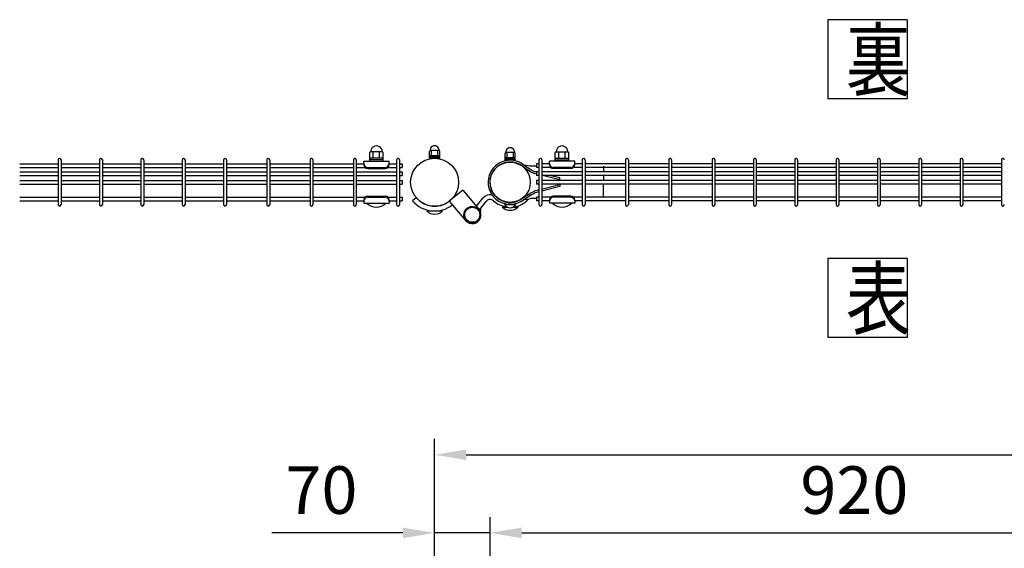
# Model space of a CAD drawing. Units: millimetres. Extents: x 210 to 7340, y 15 to 5280.
# Drawn here: x 285 to 1529, y 4586 to 5253 of the extents above; entities that cross this region are included whole.
import ezdxf

# ---------------------------------------------------------------- set-up
doc = ezdxf.new("R2010")
doc.units = ezdxf.units.MM
doc.header["$LTSCALE"] = 200
doc.header["$PDMODE"] = 33
doc.header["$PDSIZE"] = 1
doc.layers.add('MOJI', color=6, linetype='Continuous')
doc.layers.add('SUNPOU', color=4, linetype='Continuous')
doc.styles.add('EXT08', font='ROMANS.shx', dxfattribs={"width": 0.8, "bigfont": 'EXTFONT.shx'})
doc.dimstyles.get("Standard").update_dxf_attribs({"dimtxt": 0.18, "dimasz": 0.18, "dimexe": 0.18, "dimexo": 0.0625, "dimgap": 0.09, "dimtad": 0, "dimtih": 1, "dimtoh": 1, "dimdec": 4, "dimzin": 0, "dimdsep": 46, "dimtxsty": 'Standard', "dimcen": 0.09, "dimadec": 0, "dimazin": 0, "dimtfac": 1, "dimtdec": 4, "dimtofl": 0, "dimtmove": 0, "dimatfit": 3, "dimfxl": 1, "dimtolj": 1, "dimtzin": 0, "dimarcsym": 0})

# ---------------------------------------------------------------- blocks, each defined once
blk = doc.blocks.new('*D9')
at = {"layer": 'DEFPOINTS', "color": 0}
for p in [(1799.4, 4605.1), (879.4, 4436.8), (1799.4, 4436.8)]:
    blk.add_point(p, dxfattribs=at)
at = {"layer": 'SUNPOU', "color": 0, "lineweight": -2}
for p, q in [((879.4, 4456.8), (879.4, 4625.1)), ((1799.4, 4456.8), (1799.4, 4625.1)), ((919.4, 4605.1), (1759.4, 4605.1))]:
    blk.add_line(p, q, dxfattribs=at)
at = {"layer": 'SUNPOU', "color": 0}
for points in [[(919.4, 4611.7), (919.4, 4598.4), (879.4, 4605.1)], [(1759.4, 4611.7), (1759.4, 4598.4), (1799.4, 4605.1)]]:
    blk.add_solid(points, dxfattribs=at)
at = {"layer": 'SUNPOU', "color": 0, "insert": (1339.4, 4659.1), "char_height": 60, "attachment_point": 5, "style": 'EXT08'}
blk.add_mtext('\\A1;920', dxfattribs=at)
blk = doc.blocks.new('*D12')
at = {"layer": 'DEFPOINTS', "color": 0}
for p in [(2809.4, 4703.6), (809.4, 4436.8), (2809.4, 4436.8)]:
    blk.add_point(p, dxfattribs=at)
at = {"layer": 'SUNPOU', "color": 0, "lineweight": -2}
for p, q in [((809.4, 4456.8), (809.4, 4723.6)), ((2809.4, 4456.8), (2809.4, 4723.6)), ((849.4, 4703.6), (2769.4, 4703.6))]:
    blk.add_line(p, q, dxfattribs=at)
at = {"layer": 'SUNPOU', "color": 0}
for points in [[(849.4, 4710.3), (849.4, 4697), (809.4, 4703.6)], [(2769.4, 4710.3), (2769.4, 4697), (2809.4, 4703.6)]]:
    blk.add_solid(points, dxfattribs=at)
at = {"layer": 'SUNPOU', "color": 0, "insert": (1809.4, 4757.6), "char_height": 60, "attachment_point": 5, "style": 'EXT08'}
blk.add_mtext('\\A1;2000', dxfattribs=at)
blk = doc.blocks.new('*D14')
at = {"layer": 'DEFPOINTS', "color": 0}
for p in [(879.4, 4605.1), (809.4, 4436.8), (879.4, 4436.8)]:
    blk.add_point(p, dxfattribs=at)
at = {"layer": 'SUNPOU', "color": 0, "lineweight": -2}
for p, q in [((809.4, 4456.8), (809.4, 4625.1)), ((879.4, 4456.8), (879.4, 4625.1)), ((769.4, 4605.1), (603.7, 4605.1)), ((879.4, 4605.1), (809.4, 4605.1)), ((919.4, 4605.1), (959.4, 4605.1))]:
    blk.add_line(p, q, dxfattribs=at)
at = {"layer": 'SUNPOU', "color": 0}
for points in [[(769.4, 4611.7), (769.4, 4598.4), (809.4, 4605.1)], [(919.4, 4611.7), (919.4, 4598.4), (879.4, 4605.1)]]:
    blk.add_solid(points, dxfattribs=at)
at = {"layer": 'SUNPOU', "color": 0, "insert": (666.5, 4659.1), "char_height": 60, "attachment_point": 5, "style": 'EXT08'}
blk.add_mtext('\\A1;70', dxfattribs=at)

msp = doc.modelspace()

# ---------------------------------------------------------------- linework, layer by layer
at = {"layer": 'MOJI'}
for p, q in [((743.38567, 5085.98718), (728.38567, 5085.98718)), ((731.88567, 5077.98718), (731.88567, 5085.98718)), ((739.88567, 5077.98718), (739.88567, 5085.98718)), ((802.88567, 5077.79162), (802.88567, 5086.49162)), ((815.13567, 5087.49162), (803.63567, 5087.49162)), ((805.38567, 5080.99162), (805.38567, 5087.49162)), ((813.38567, 5080.99162), (813.38567, 5087.49162)), ((815.88567, 5077.79162), (815.88567, 5086.49162)), ((962.78559, 5085.98718), (977.78559, 5085.98718)), ((966.28559, 5077.98718), (966.28559, 5085.98718)), ((974.28559, 5077.98718), (974.28559, 5085.98718)), ((334.04337, 5075.74162), (334.04337, 5019.34162)), ((337.64337, 5075.74162), (337.64337, 5019.34162)), ((386.25337, 5075.74162), (386.25337, 5019.34162)), ((389.85337, 5075.74162), (389.85337, 5019.34162)), ((438.46337, 5075.74162), (438.46337, 5019.34162)), ((442.06337, 5075.74162), (442.06337, 5019.34162)), ((490.67337, 5075.74162), (490.67337, 5019.34162)), ((494.27337, 5075.74162), (494.27337, 5019.34162)), ((542.88337, 5075.74162), (542.88337, 5019.34162)), ((546.48337, 5075.74162), (546.48337, 5019.34162)), ((597.51337, 5075.74162), (597.51337, 5019.34162)), ((601.11337, 5075.74162), (601.11337, 5019.34162)), ((652.14337, 5075.74162), (652.14337, 5019.34162)), ((655.74337, 5075.74162), (655.74337, 5019.34162)), ((706.77337, 5075.74162), (706.77337, 5019.34162)), ((710.37337, 5075.74162), (710.37337, 5019.34162)), ((719.88567, 5073.98718), (751.88567, 5073.98718)), ((719.88567, 5069.98718), (719.88567, 5073.98718)), ((727.38567, 5073.98718), (727.38567, 5084.98718)), ((744.38567, 5077.98718), (727.38567, 5077.98718)), ((744.38567, 5075.98718), (727.38567, 5075.98718)), ((727.38567, 5073.98718), (744.38567, 5073.98718)), ((744.38567, 5073.98718), (744.38567, 5084.98718)), ((751.88567, 5069.98718), (751.88567, 5073.98718)), ((761.40337, 5075.74162), (761.40337, 5019.34162)), ((765.00337, 5075.74162), (765.00337, 5019.34162)), ((815.88567, 5080.99162), (802.88567, 5080.99162)), ((815.88567, 5079.39162), (802.88567, 5079.39162)), ((815.88567, 5077.79162), (802.88567, 5077.79162)), ((898.28591, 5075.23718), (898.28591, 5083.93718)), ((911.28591, 5078.43718), (898.28591, 5078.43718)), ((911.28591, 5076.83718), (898.28591, 5076.83718)), ((911.28591, 5075.23718), (898.28591, 5075.23718)), ((910.53591, 5084.93718), (899.03591, 5084.93718)), ((900.78591, 5078.43718), (900.78591, 5084.93718)), ((908.78591, 5078.43718), (908.78591, 5084.93718)), ((911.28591, 5075.23718), (911.28591, 5083.93718)), ((941.17059, 5075.74162), (941.17059, 5019.34162)), ((944.77059, 5075.74162), (944.77059, 5019.34162)), ((986.28559, 5073.98718), (954.28559, 5073.98718)), ((954.28559, 5069.98718), (954.28559, 5073.98718)), ((961.78559, 5073.98718), (961.78559, 5084.98718)), ((961.78559, 5077.98718), (978.78559, 5077.98718)), ((961.78559, 5075.98718), (978.78559, 5075.98718)), ((978.78559, 5073.98718), (961.78559, 5073.98718)), ((978.78559, 5073.98718), (978.78559, 5084.98718)), ((986.28559, 5069.98718), (986.28559, 5073.98718)), ((995.80059, 5075.74162), (995.80059, 5019.34162)), ((999.40059, 5075.74162), (999.40059, 5019.34162)), ((1050.43059, 5075.74162), (1050.43059, 5019.34162)), ((1054.03059, 5075.74162), (1054.03059, 5019.34162)), ((1105.06059, 5075.74162), (1105.06059, 5019.34162)), ((1108.66059, 5075.74162), (1108.66059, 5019.34162)), ((1159.69059, 5075.74162), (1159.69059, 5019.34162)), ((1163.29059, 5075.74162), (1163.29059, 5019.34162)), ((1211.90059, 5075.74162), (1211.90059, 5019.34162)), ((1215.50059, 5075.74162), (1215.50059, 5019.34162)), ((1264.11059, 5075.74162), (1264.11059, 5019.34162)), ((1267.71059, 5075.74162), (1267.71059, 5019.34162)), ((1316.32059, 5075.74162), (1316.32059, 5019.34162)), ((1319.92059, 5075.74162), (1319.92059, 5019.34162)), ((1368.53059, 5075.74162), (1368.53059, 5019.34162)), ((1372.13059, 5075.74162), (1372.13059, 5019.34162)), ((1420.74059, 5075.74162), (1420.74059, 5019.34162)), ((1424.34059, 5075.74162), (1424.34059, 5019.34162)), ((1472.95059, 5075.74162), (1472.95059, 5019.34162)), ((1476.55059, 5075.74162), (1476.55059, 5019.34162)), ((1525.16059, 5075.74162), (1525.16059, 5019.34162)), ((285.43337, 5070.79162), (334.04337, 5070.79162)), ((285.43337, 5066.29162), (334.04337, 5066.29162)), ((285.43337, 5060.79162), (334.04337, 5060.79162)), ((337.64337, 5070.79162), (386.25337, 5070.79162)), ((337.64337, 5066.29162), (386.25337, 5066.29162)), ((337.64337, 5060.79162), (386.25337, 5060.79162)), ((389.85337, 5070.79162), (438.46337, 5070.79162)), ((389.85337, 5066.29162), (438.46337, 5066.29162)), ((389.85337, 5060.79162), (438.46337, 5060.79162)), ((442.06337, 5070.79162), (490.67337, 5070.79162)), ((442.06337, 5066.29162), (490.67337, 5066.29162)), ((442.06337, 5060.79162), (490.67337, 5060.79162)), ((494.27337, 5070.79162), (542.88337, 5070.79162)), ((494.27337, 5066.29162), (542.88337, 5066.29162)), ((494.27337, 5060.79162), (542.88337, 5060.79162)), ((546.48337, 5070.79162), (597.51337, 5070.79162)), ((546.48337, 5066.29162), (597.51337, 5066.29162)), ((546.48337, 5060.79162), (597.51337, 5060.79162)), ((601.11337, 5070.79162), (652.14337, 5070.79162)), ((601.11337, 5066.29162), (652.14337, 5066.29162)), ((601.11337, 5060.79162), (652.14337, 5060.79162)), ((655.74337, 5070.79162), (706.77337, 5070.79162)), ((655.74337, 5066.29162), (706.77337, 5066.29162)), ((655.74337, 5060.79162), (706.77337, 5060.79162)), ((710.37337, 5070.79162), (719.88567, 5070.79162)), ((710.37337, 5066.29162), (721.51775, 5066.29162)), ((710.37337, 5060.79162), (761.40337, 5060.79162)), ((710.88567, 5060.79162), (710.88567, 5066.29162)), ((724.88567, 5066.33956), (746.88567, 5066.33956)), ((724.88567, 5064.98718), (746.88567, 5064.98718)), ((750.25358, 5066.29162), (761.40337, 5066.29162)), ((751.88567, 5070.79162), (761.40337, 5070.79162)), ((765.00337, 5070.79162), (768.20337, 5070.79162)), ((765.00337, 5066.29162), (768.20337, 5066.29162)), ((765.00337, 5060.79162), (768.20337, 5060.79162)), ((768.20337, 5070.79162), (768.20337, 5066.29162)), ((768.20337, 5060.79162), (768.20337, 5056.29162)), ((920.36891, 5067.72609), (929.54253, 5061.55883)), ((921.71339, 5069.59366), (930.30494, 5068.1353)), ((921.71339, 5069.59366), (930.69355, 5063.55649)), ((930.18277, 5061.18884), (934.58199, 5059.03)), ((937.97059, 5068.05691), (931.00892, 5068.05691)), ((931.33908, 5063.18342), (935.37091, 5061.20487)), ((937.97059, 5060.42894), (936.45997, 5060.8066)), ((941.17059, 5070.79162), (937.97059, 5070.79162)), ((937.97059, 5070.79162), (937.97059, 5066.29162)), ((941.17059, 5066.29162), (937.97059, 5066.29162)), ((941.17059, 5060.79162), (937.97059, 5060.79162)), ((937.97059, 5060.79162), (937.97059, 5056.29162)), ((954.28559, 5070.79162), (944.77059, 5070.79162)), ((955.91768, 5066.29162), (944.77059, 5066.29162)), ((995.80059, 5060.79162), (944.77059, 5060.79162)), ((981.28559, 5066.33956), (959.28559, 5066.33956)), ((981.28559, 5064.98718), (959.28559, 5064.98718)), ((995.80059, 5066.29162), (984.65351, 5066.29162)), ((995.80059, 5070.79162), (986.28559, 5070.79162)), ((1050.43059, 5070.79162), (999.40059, 5070.79162)), ((1050.43059, 5066.29162), (999.40059, 5066.29162)), ((1050.43059, 5060.79162), (999.40059, 5060.79162)), ((1022.48567, 5068.05691), (1022.48567, 5060.79162)), ((1105.06059, 5070.79162), (1054.03059, 5070.79162)), ((1105.06059, 5066.29162), (1054.03059, 5066.29162)), ((1105.06059, 5060.79162), (1054.03059, 5060.79162)), ((1159.69059, 5070.79162), (1108.66059, 5070.79162)), ((1159.69059, 5066.29162), (1108.66059, 5066.29162)), ((1159.69059, 5060.79162), (1108.66059, 5060.79162)), ((1211.90059, 5070.79162), (1163.29059, 5070.79162)), ((1211.90059, 5066.29162), (1163.29059, 5066.29162)), ((1211.90059, 5060.79162), (1163.29059, 5060.79162)), ((1264.11059, 5070.79162), (1215.50059, 5070.79162)), ((1264.11059, 5066.29162), (1215.50059, 5066.29162)), ((1264.11059, 5060.79162), (1215.50059, 5060.79162)), ((1316.32059, 5070.79162), (1267.71059, 5070.79162)), ((1316.32059, 5066.29162), (1267.71059, 5066.29162)), ((1316.32059, 5060.79162), (1267.71059, 5060.79162)), ((1368.53059, 5070.79162), (1319.92059, 5070.79162)), ((1368.53059, 5066.29162), (1319.92059, 5066.29162)), ((1368.53059, 5060.79162), (1319.92059, 5060.79162)), ((1420.74059, 5070.79162), (1372.13059, 5070.79162)), ((1420.74059, 5066.29162), (1372.13059, 5066.29162)), ((1420.74059, 5060.79162), (1372.13059, 5060.79162)), ((1472.95059, 5070.79162), (1424.34059, 5070.79162)), ((1472.95059, 5066.29162), (1424.34059, 5066.29162)), ((1472.95059, 5060.79162), (1424.34059, 5060.79162)), ((1525.16059, 5070.79162), (1476.55059, 5070.79162)), ((1525.16059, 5066.29162), (1476.55059, 5066.29162)), ((1525.16059, 5060.79162), (1476.55059, 5060.79162)), ((285.43337, 5056.29162), (334.04337, 5056.29162)), ((285.43337, 5049.79162), (334.04337, 5049.79162)), ((337.64337, 5056.29162), (386.25337, 5056.29162)), ((337.64337, 5049.79162), (386.25337, 5049.79162)), ((389.85337, 5056.29162), (438.46337, 5056.29162)), ((389.85337, 5049.79162), (438.46337, 5049.79162)), ((442.06337, 5056.29162), (490.67337, 5056.29162)), ((442.06337, 5049.79162), (490.67337, 5049.79162)), ((494.27337, 5056.29162), (542.88337, 5056.29162)), ((494.27337, 5049.79162), (542.88337, 5049.79162)), ((546.48337, 5056.29162), (597.51337, 5056.29162)), ((546.48337, 5049.79162), (597.51337, 5049.79162)), ((601.11337, 5056.29162), (652.14337, 5056.29162)), ((601.11337, 5049.79162), (652.14337, 5049.79162)), ((655.74337, 5056.29162), (706.77337, 5056.29162)), ((655.74337, 5049.79162), (706.77337, 5049.79162)), ((710.37337, 5056.29162), (761.40337, 5056.29162)), ((710.37337, 5049.79162), (761.40337, 5049.79162)), ((710.88567, 5049.79162), (710.88567, 5056.29162)), ((765.00337, 5056.29162), (768.20337, 5056.29162)), ((765.00337, 5049.79162), (768.20337, 5049.79162)), ((768.20337, 5049.79162), (768.20337, 5045.29162)), ((877.45834, 5052.64625), (879.71923, 5052.22392)), ((937.97059, 5058.05816), (935.65971, 5058.63588)), ((941.17059, 5056.29162), (937.97059, 5056.29162)), ((941.17059, 5049.79162), (937.97059, 5049.79162)), ((937.97059, 5049.79162), (937.97059, 5045.29162)), ((995.80059, 5056.29162), (944.77059, 5056.29162)), ((995.80059, 5049.79162), (944.77059, 5049.79162)), ((947.23577, 5055.74189), (945.03682, 5056.29162)), ((967.65267, 5050.58691), (947.23577, 5055.74189)), ((967.65267, 5052.95908), (954.45376, 5056.29162)), ((967.65267, 5049.79162), (967.65267, 5052.95908)), ((1050.43059, 5056.29162), (999.40059, 5056.29162)), ((1050.43059, 5049.79162), (999.40059, 5049.79162)), ((1022.48567, 5056.29162), (1022.48567, 5049.79162)), ((1105.06059, 5056.29162), (1054.03059, 5056.29162)), ((1105.06059, 5049.79162), (1054.03059, 5049.79162)), ((1159.69059, 5056.29162), (1108.66059, 5056.29162)), ((1159.69059, 5049.79162), (1108.66059, 5049.79162)), ((1211.90059, 5056.29162), (1163.29059, 5056.29162)), ((1211.90059, 5049.79162), (1163.29059, 5049.79162)), ((1264.11059, 5056.29162), (1215.50059, 5056.29162)), ((1264.11059, 5049.79162), (1215.50059, 5049.79162)), ((1316.32059, 5056.29162), (1267.71059, 5056.29162)), ((1316.32059, 5049.79162), (1267.71059, 5049.79162)), ((1368.53059, 5056.29162), (1319.92059, 5056.29162)), ((1368.53059, 5049.79162), (1319.92059, 5049.79162)), ((1420.74059, 5056.29162), (1372.13059, 5056.29162)), ((1420.74059, 5049.79162), (1372.13059, 5049.79162)), ((1472.95059, 5056.29162), (1424.34059, 5056.29162)), ((1472.95059, 5049.79162), (1424.34059, 5049.79162)), ((1525.16059, 5056.29162), (1476.55059, 5056.29162)), ((1525.16059, 5049.79162), (1476.55059, 5049.79162)), ((285.43337, 5045.29162), (334.04337, 5045.29162)), ((337.64337, 5045.29162), (386.25337, 5045.29162)), ((389.85337, 5045.29162), (438.46337, 5045.29162)), ((442.06337, 5045.29162), (490.67337, 5045.29162)), ((494.27337, 5045.29162), (542.88337, 5045.29162)), ((546.48337, 5045.29162), (597.51337, 5045.29162)), ((601.11337, 5045.29162), (652.14337, 5045.29162)), ((655.74337, 5045.29162), (706.77337, 5045.29162)), ((710.37337, 5045.29162), (761.40337, 5045.29162)), ((710.88567, 5028.79162), (710.88567, 5045.29162)), ((765.00337, 5045.29162), (768.20337, 5045.29162)), ((845.09197, 5037.37571), (827.90618, 5023.62399)), ((845.09197, 5037.37571), (865.33335, 5013.62077)), ((930.18287, 5033.89441), (934.58209, 5036.05325)), ((941.17069, 5037.82509), (935.65981, 5036.44737)), ((941.17059, 5045.29162), (937.97059, 5045.29162)), ((995.80059, 5045.29162), (944.77059, 5045.29162)), ((947.23577, 5039.34136), (944.77059, 5038.72507)), ((947.79621, 5037.11069), (944.77059, 5036.35428)), ((967.65267, 5044.49634), (947.23577, 5039.34136)), ((967.65267, 5042.12417), (947.79621, 5037.11069)), ((967.65267, 5045.29162), (967.65267, 5042.12417)), ((1050.43059, 5045.29162), (999.40059, 5045.29162)), ((1022.48567, 5028.79162), (1022.48567, 5045.29162)), ((1105.06059, 5045.29162), (1054.03059, 5045.29162)), ((1159.69059, 5045.29162), (1108.66059, 5045.29162)), ((1211.90059, 5045.29162), (1163.29059, 5045.29162)), ((1264.11059, 5045.29162), (1215.50059, 5045.29162)), ((1316.32059, 5045.29162), (1267.71059, 5045.29162)), ((1368.53059, 5045.29162), (1319.92059, 5045.29162)), ((1420.74059, 5045.29162), (1372.13059, 5045.29162)), ((1472.95059, 5045.29162), (1424.34059, 5045.29162)), ((1525.16059, 5045.29162), (1476.55059, 5045.29162)), ((285.43337, 5028.79162), (334.04337, 5028.79162)), ((285.43337, 5024.29162), (334.04337, 5024.29162)), ((337.64337, 5028.79162), (386.25337, 5028.79162)), ((337.64337, 5024.29162), (386.25337, 5024.29162)), ((389.85337, 5028.79162), (438.46337, 5028.79162)), ((389.85337, 5024.29162), (438.46337, 5024.29162)), ((442.06337, 5028.79162), (490.67337, 5028.79162)), ((442.06337, 5024.29162), (490.67337, 5024.29162)), ((494.27337, 5028.79162), (542.88337, 5028.79162)), ((494.27337, 5024.29162), (542.88337, 5024.29162)), ((546.48337, 5028.79162), (597.51337, 5028.79162)), ((546.48337, 5024.29162), (597.51337, 5024.29162)), ((601.11337, 5028.79162), (652.14337, 5028.79162)), ((601.11337, 5024.29162), (652.14337, 5024.29162)), ((655.74337, 5028.79162), (706.77337, 5028.79162)), ((655.74337, 5024.29162), (706.77337, 5024.29162)), ((710.37337, 5028.79162), (721.52753, 5028.79162)), ((710.37337, 5024.29162), (719.88567, 5024.29162)), ((719.88567, 5025.08718), (719.88567, 5021.08718)), ((724.88567, 5030.08718), (746.88567, 5030.08718)), ((724.88567, 5028.7348), (746.88567, 5028.7348)), ((750.24381, 5028.79162), (761.40337, 5028.79162)), ((751.88567, 5025.08718), (751.88567, 5021.08718)), ((751.88567, 5024.29162), (761.40337, 5024.29162)), ((765.00337, 5028.79162), (768.20337, 5028.79162)), ((765.00337, 5024.29162), (768.20337, 5024.29162)), ((768.20337, 5028.79162), (768.20337, 5024.29162)), ((786.21282, 5028.0973), (781.61656, 5024.24057)), ((827.90618, 5023.62399), (848.58798, 4999.35218)), ((862.0796, 5017.43931), (870.34626, 5027.49726)), ((865.99808, 5012.75744), (874.98154, 5023.68752)), ((920.36901, 5027.35759), (929.54269, 5033.52442)), ((921.71349, 5025.49002), (930.69365, 5031.52676)), ((921.71349, 5025.49002), (930.30504, 5026.94795)), ((937.97069, 5027.02634), (931.00902, 5027.02634)), ((931.33918, 5031.89983), (935.37101, 5033.87838)), ((941.17069, 5035.45431), (936.46007, 5034.27665)), ((941.17059, 5028.79162), (937.97059, 5028.79162)), ((937.97059, 5028.79162), (937.97059, 5024.29162)), ((941.17059, 5024.29162), (937.97059, 5024.29162)), ((955.92745, 5028.79162), (944.77059, 5028.79162)), ((954.28559, 5024.29162), (944.77059, 5024.29162)), ((954.28559, 5025.08718), (954.28559, 5021.08718)), ((981.28559, 5030.08718), (959.28559, 5030.08718)), ((981.28559, 5028.7348), (959.28559, 5028.7348)), ((995.80059, 5028.79162), (984.64373, 5028.79162)), ((986.28559, 5025.08718), (986.28559, 5021.08718)), ((995.80059, 5024.29162), (986.28559, 5024.29162)), ((1050.43059, 5028.79162), (999.40059, 5028.79162)), ((1050.43059, 5024.29162), (999.40059, 5024.29162)), ((1105.06059, 5028.79162), (1054.03059, 5028.79162)), ((1105.06059, 5024.29162), (1054.03059, 5024.29162)), ((1159.69059, 5028.79162), (1108.66059, 5028.79162)), ((1159.69059, 5024.29162), (1108.66059, 5024.29162)), ((1211.90059, 5028.79162), (1163.29059, 5028.79162)), ((1211.90059, 5024.29162), (1163.29059, 5024.29162)), ((1264.11059, 5028.79162), (1215.50059, 5028.79162)), ((1264.11059, 5024.29162), (1215.50059, 5024.29162)), ((1316.32059, 5028.79162), (1267.71059, 5028.79162)), ((1316.32059, 5024.29162), (1267.71059, 5024.29162)), ((1368.53059, 5028.79162), (1319.92059, 5028.79162)), ((1368.53059, 5024.29162), (1319.92059, 5024.29162)), ((1420.74059, 5028.79162), (1372.13059, 5028.79162)), ((1420.74059, 5024.29162), (1372.13059, 5024.29162)), ((1472.95059, 5028.79162), (1424.34059, 5028.79162)), ((1472.95059, 5024.29162), (1424.34059, 5024.29162)), ((1525.16059, 5028.79162), (1476.55059, 5028.79162)), ((1525.16059, 5024.29162), (1476.55059, 5024.29162)), ((719.88567, 5021.08718), (751.88567, 5021.08718)), ((723.88567, 5021.08718), (747.88567, 5021.08718)), ((799.38567, 5011.29162), (819.38567, 5011.29162)), ((894.78567, 5016.14162), (901.55744, 5016.14162)), ((897.78591, 5019.69902), (911.78591, 5019.69902)), ((908.01437, 5016.14162), (914.78567, 5016.14162)), ((986.28559, 5021.08718), (954.28559, 5021.08718)), ((982.28559, 5021.08718), (958.28559, 5021.08718))]:
    msp.add_line(p, q, dxfattribs=at)
for centre, radius in [((809.38567, 5047.54162), 30.25), ((904.78567, 5047.54162), 25.4), ((856.96067, 5006.48647), 10.5), ((856.96067, 5006.48647), 9.5)]:
    msp.add_circle(centre, radius, dxfattribs=at)
for centre, radius, start, end in [((728.38567, 5084.98718), 1, 90, 180), ((735.88567, 5086.23302), 7.25417, 358.05795614, 181.94204386), ((743.38567, 5084.98718), 1, 0, 90), ((803.88567, 5086.49162), 1, 90, 180), ((809.38567, 5087.81417), 5.75904, 356.78939182, 183.21060818), ((814.88567, 5086.49162), 1, 0, 90), ((904.78591, 5085.25973), 5.75904, 356.78939182, 183.21060818), ((962.78559, 5084.98718), 1, 90, 180), ((970.28559, 5086.23302), 7.25417, 358.05795614, 181.94204386), ((977.78559, 5084.98718), 1, 0, 90), ((335.84337, 5075.74162), 1.8, 90, 180.00000091), ((335.84337, 5075.74162), 1.8, 0.00000091, 90), ((388.05337, 5075.74162), 1.8, 90, 180.00000091), ((388.05337, 5075.74162), 1.8, 0.00000091, 90), ((440.26337, 5075.74162), 1.8, 90, 180.00000091), ((440.26337, 5075.74162), 1.8, 0.00000091, 90), ((492.47337, 5075.74162), 1.8, 90, 180.00000091), ((492.47337, 5075.74162), 1.8, 0.00000091, 90), ((544.68337, 5075.74162), 1.8, 90, 180.00000091), ((544.68337, 5075.74162), 1.8, 0.00000091, 90), ((599.31337, 5075.74162), 1.8, 90, 180.00000091), ((599.31337, 5075.74162), 1.8, 0.00000091, 90), ((653.94337, 5075.74162), 1.8, 90, 180.00000091), ((653.94337, 5075.74162), 1.8, 0.00000091, 90), ((708.57337, 5075.74162), 1.8, 90, 180.00000091), ((708.57337, 5075.74162), 1.8, 0.00000091, 90), ((763.20337, 5075.74162), 1.8, 90, 180.00000091), ((763.20337, 5075.74162), 1.8, 0.00000091, 90), ((904.78567, 5047.54162), 27.8, 52.48848415, 169.41934314), ((904.78567, 5047.54162), 25.5, 52.32958674, 169.41934314), ((899.28591, 5083.93718), 1, 90, 180), ((910.28591, 5083.93718), 1, 0, 90), ((942.97059, 5075.74162), 1.8, 90, 179.99999909), ((942.97059, 5075.74162), 1.8, 359.99999909, 90), ((997.60059, 5075.74162), 1.8, 90, 179.99999909), ((997.60059, 5075.74162), 1.8, 359.99999909, 90), ((1052.23059, 5075.74162), 1.8, 90, 179.99999909), ((1052.23059, 5075.74162), 1.8, 359.99999909, 90), ((1106.86059, 5075.74162), 1.8, 90, 179.99999909), ((1106.86059, 5075.74162), 1.8, 359.99999909, 90), ((1161.49059, 5075.74162), 1.8, 90, 179.99999909), ((1161.49059, 5075.74162), 1.8, 359.99999909, 90), ((1213.70059, 5075.74162), 1.8, 90, 179.99999909), ((1213.70059, 5075.74162), 1.8, 359.99999909, 90), ((1265.91059, 5075.74162), 1.8, 90, 179.99999909), ((1265.91059, 5075.74162), 1.8, 359.99999909, 90), ((1318.12059, 5075.74162), 1.8, 90, 179.99999909), ((1318.12059, 5075.74162), 1.8, 359.99999909, 90), ((1370.33059, 5075.74162), 1.8, 90, 179.99999909), ((1370.33059, 5075.74162), 1.8, 359.99999909, 90), ((1422.54059, 5075.74162), 1.8, 90, 179.99999909), ((1422.54059, 5075.74162), 1.8, 359.99999909, 90), ((1474.75059, 5075.74162), 1.8, 90, 179.99999909), ((1474.75059, 5075.74162), 1.8, 359.99999909, 90), ((1526.96059, 5075.74162), 1.8, 90, 179.99999909), ((1526.96059, 5075.74162), 1.8, 359.99999909, 90), ((724.88567, 5071.33956), 5, 180, 270), ((724.88567, 5069.98718), 5, 180, 270), ((746.88567, 5071.33956), 5, 270, 0), ((746.88567, 5069.98718), 5, 270, 0), ((931.45318, 5064.12586), 3.2, 233.34043368, 246.60920036), ((931.00892, 5071.25691), 3.2, 257.29139432, 270), ((933.76208, 5068.12094), 5.5, 236.08833089, 243.86130315), ((937.79391, 5066.14238), 5.5, 243.86130315, 255.96375653), ((959.28559, 5071.33956), 5, 180, 270), ((959.28559, 5069.98718), 5, 180, 270), ((981.28559, 5071.33956), 5, 270, 0), ((981.28559, 5069.98718), 5, 270, 0), ((904.78567, 5047.54162), 27.8, 169.41934314, 307.51151585), ((904.78567, 5047.54162), 25.5, 169.41934314, 307.67041326), ((936.20209, 5061.78958), 3.2, 239.58343454, 260.24162515), ((936.20219, 5033.29367), 3.2, 99.75837485, 120.41656546), ((724.88567, 5025.08718), 5, 90, 180), ((724.88567, 5023.7348), 5, 90, 180), ((746.88567, 5025.08718), 5, 0, 90), ((746.88567, 5023.7348), 5, 0, 90), ((809.38567, 5047.54162), 36.25, 220, 308.19637571), ((809.38567, 5047.54162), 30.25, 220, 307.7522449), ((879.61682, 5019.87777), 12, 78.63843547, 140.58312788), ((879.61682, 5019.87777), 6, 47.70376644, 140.58312788), ((904.78567, 5047.54162), 31.4, 227.70376644, 263.28625223), ((904.78567, 5047.54162), 31.4, 276.71487849, 317.11171253), ((931.45327, 5030.95739), 3.2, 113.39079964, 126.65956632), ((931.00902, 5023.82634), 3.2, 90, 102.70860568), ((933.76218, 5026.96231), 5.5, 116.13869685, 123.91166911), ((937.79401, 5028.94087), 5.5, 104.03624347, 116.13869685), ((959.28559, 5025.08718), 5, 90, 180), ((959.28559, 5023.7348), 5, 90, 180), ((981.28559, 5025.08718), 5, 0, 90), ((981.28559, 5023.7348), 5, 0, 90), ((335.84337, 5019.34162), 1.8, 179.99999909, 270), ((335.84337, 5019.34162), 1.8, 270, 359.99999909), ((388.05337, 5019.34162), 1.8, 179.99999909, 270), ((388.05337, 5019.34162), 1.8, 270, 359.99999909), ((440.26337, 5019.34162), 1.8, 179.99999909, 270), ((440.26337, 5019.34162), 1.8, 270, 359.99999909), ((492.47337, 5019.34162), 1.8, 179.99999909, 270), ((492.47337, 5019.34162), 1.8, 270, 359.99999909), ((544.68337, 5019.34162), 1.8, 179.99999909, 270), ((544.68337, 5019.34162), 1.8, 270, 359.99999909), ((599.31337, 5019.34162), 1.8, 179.99999909, 270), ((599.31337, 5019.34162), 1.8, 270, 359.99999909), ((653.94337, 5019.34162), 1.8, 179.99999909, 270), ((653.94337, 5019.34162), 1.8, 270, 359.99999909), ((708.57337, 5019.34162), 1.8, 179.99999909, 270), ((708.57337, 5019.34162), 1.8, 270, 359.99999909), ((735.88567, 5032.98718), 16.9, 224.7602701, 315.2397299), ((763.20337, 5019.34162), 1.8, 179.99999909, 270), ((763.20337, 5019.34162), 1.8, 270, 359.99999909), ((809.38567, 5021.79162), 14.5, 226.39718103, 313.60281897), ((856.96067, 5006.48647), 11, 220.43403535, 40.43403535), ((861.40922, 5015.44249), 3, 65.06064007, 93.43639171), ((864.88565, 5012.5852), 3, 319.11746232, 36.10558325), ((904.78567, 5026.64162), 14.5, 226.39718103, 313.60281897), ((904.78591, 5023.34241), 7.89141, 207.49628794, 332.50371206), ((942.97059, 5019.34162), 1.8, 180.00000091, 270), ((942.97059, 5019.34162), 1.8, 270, 0.00000091), ((970.28559, 5032.98718), 16.9, 224.7602701, 315.2397299), ((997.60059, 5019.34162), 1.8, 180.00000091, 270), ((997.60059, 5019.34162), 1.8, 270, 0.00000091), ((1052.23059, 5019.34162), 1.8, 180.00000091, 270), ((1052.23059, 5019.34162), 1.8, 270, 0.00000091), ((1106.86059, 5019.34162), 1.8, 180.00000091, 270), ((1106.86059, 5019.34162), 1.8, 270, 0.00000091), ((1161.49059, 5019.34162), 1.8, 180.00000091, 270), ((1161.49059, 5019.34162), 1.8, 270, 0.00000091), ((1213.70059, 5019.34162), 1.8, 180.00000091, 270), ((1213.70059, 5019.34162), 1.8, 270, 0.00000091), ((1265.91059, 5019.34162), 1.8, 180.00000091, 270), ((1265.91059, 5019.34162), 1.8, 270, 0.00000091), ((1318.12059, 5019.34162), 1.8, 180.00000091, 270), ((1318.12059, 5019.34162), 1.8, 270, 0.00000091), ((1370.33059, 5019.34162), 1.8, 180.00000091, 270), ((1370.33059, 5019.34162), 1.8, 270, 0.00000091), ((1422.54059, 5019.34162), 1.8, 180.00000091, 270), ((1422.54059, 5019.34162), 1.8, 270, 0.00000091), ((1474.75059, 5019.34162), 1.8, 180.00000091, 270), ((1474.75059, 5019.34162), 1.8, 270, 0.00000091), ((1526.96059, 5019.34162), 1.8, 180.00000091, 270), ((1526.96059, 5019.34162), 1.8, 270, 0.00000091)]:
    msp.add_arc(centre, radius, start, end, dxfattribs=at)
at = {"layer": 'SUNPOU'}
for p, q in [((1306.04812, 5252.70875), (1306.04812, 5152.70875)), ((1406.04812, 5252.70875), (1406.04812, 5152.70875)), ((1306.04808, 4951.54622), (1306.04808, 4851.54622)), ((1406.04808, 4951.54622), (1406.04808, 4851.54622))]:
    msp.add_line(p, q, dxfattribs=at)
for points in [[(1406.04812, 5252.70875), (1306.04812, 5252.70875)], [(1406.04812, 5152.70875), (1306.04812, 5152.70875)], [(1406.04808, 4951.54622), (1306.04808, 4951.54622)], [(1406.04808, 4851.54622), (1306.04808, 4851.54622)]]:
    msp.add_lwpolyline(points, dxfattribs=at)

# ---------------------------------------------------------------- texts
at = {"layer": 'SUNPOU', "style": 'EXT08', "width": 0.8}
for s, p in [('裏', (1328.67894, 5164.26347)), ('表', (1328.6789, 4863.10094))]:
    msp.add_text(s, height=75, dxfattribs=at).set_placement(p)

# ---------------------------------------------------------------- dimensions: what is measured, and where the dimension line sits
at = {"layer": 'SUNPOU'}
for base, p1, p2, picture, middle in [((2809.38567, 4703.63174), (809.38567, 4436.79025), (2809.38567, 4436.79025), '*D12', (1809.38567, 4757.63174)), ((1799.385618, 4605.069702), (879.385667, 4436.790253), (1799.385618, 4436.790253), '*D9', (1339.385643, 4659.069702))]:
    dim = msp.add_linear_dim(base=base, p1=p1, p2=p2, dimstyle='STANDARD', override={"dimscale": 20, "dimtxt": 3, "dimasz": 2, "dimexe": 1, "dimexo": 1, "dimgap": 1.2, "dimtad": 1, "dimtih": 0, "dimtoh": 0, "dimzin": 8, "dimtxsty": 'EXT08', "dimtix": 1, "dimtofl": 1, "dimtvp": 0.072}, dxfattribs=at)
    dim.commit()
    dim.dimension.update_dxf_attribs({"geometry": picture, "text_midpoint": middle})
dim = msp.add_linear_dim(base=(879.38567, 4605.0697), p1=(809.38567, 4436.79025), p2=(879.38567, 4436.79025), dimstyle='STANDARD', override={"dimscale": 20, "dimtxt": 3, "dimasz": 2, "dimexe": 1, "dimexo": 1, "dimgap": 1.2, "dimtad": 1, "dimtih": 0, "dimtoh": 0, "dimzin": 8, "dimtxsty": 'EXT08', "dimtix": 1, "dimtofl": 1, "dimtvp": 0.072}, dxfattribs=at)
dim.commit()
dim.dimension.update_dxf_attribs({"geometry": '*D14', "text_midpoint": (666.52852, 4605.0697), "dimtype": 160})

doc.saveas('drawing.dxf')
